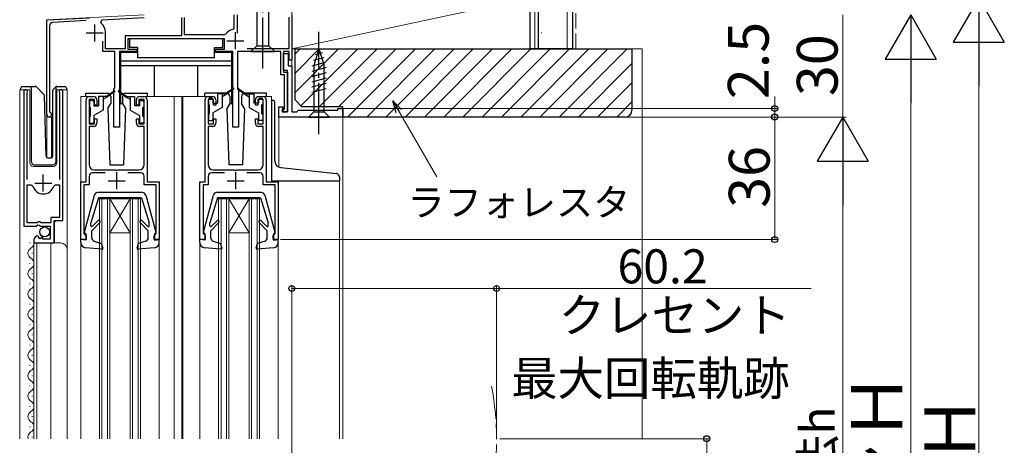
# Model space of a CAD drawing. Extents: x 0 to 1414, y 0 to 2096.
# Drawn here: x 255 to 545, y 447 to 572 of the extents above; entities that cross this region are included whole.
import ezdxf

# ---------------------------------------------------------------- set-up
doc = ezdxf.new("R2010")
doc.units = 0
for name, pattern in [('YCENTER_1', [13, 10, -1, 1, -1]), ('YDIVIDE_1', [15, 10, -1, 1, -1, 1, -1]), ('YHIDDEN_1', [4, 3, -1])]:
    doc.linetypes.add(name, pattern=pattern)
for name, color, linetype, lineweight in [('YKK_11', 7, 'CONTINUOUS', 30), ('YKK_12', 2, 'CONTINUOUS', 13), ('YKK_13', 4, 'CONTINUOUS', 30), ('YKK_D', 6, 'CONTINUOUS', 13), ('YSS_K', 3, 'CONTINUOUS', 13), ('YSS_KE', 3, 'CONTINUOUS', 30)]:
    doc.layers.add(name, color=color, linetype=linetype, lineweight=lineweight)
doc.styles.add('text-b', font='txt')

msp = doc.modelspace()

# ---------------------------------------------------------------- linework, layer by layer
at = {"layer": 'YKK_11', "linetype": 'ByBlock', "lineweight": -2, "ltscale": 0.5}
for p, q in [((318.1, 569.55), (318.1, 573.5)), ((318.9, 573.5), (318.9, 568.15)), ((335, 573.5), (335, 560.2)), ((263, 572), (275.54, 572.66)), ((263, 544.2), (263, 572)), ((274.52, 571.8), (264.75, 571.29)), ((278.86, 571.15), (279.14, 572.05)), ((279.14, 572.05), (291.64, 572.7)), ((302.6, 572.7), (302.6, 567.3)), ((303.4, 572.7), (303.4, 567.7)), ((334.2, 563.6), (334.2, 572.8)), ((263.8, 570.29), (263.8, 545.12)), ((280.2, 563.5), (280.2, 568.4)), ((303.4, 567.7), (315.25, 567.7)), ((315.25, 567.7), (315.65, 567.91)), ((317.85, 569.26), (318.1, 569.55)), ((279.4, 562.7), (279.4, 565.8)), ((302.6, 567.3), (286, 567.3)), ((286, 567.3), (286, 563.5)), ((315.2, 566.5), (286.8, 566.5)), ((286.8, 566.5), (286.8, 563.4)), ((315.2, 563.4), (315.2, 566.5)), ((283, 562.7), (279.4, 562.7)), ((286, 563.5), (280.2, 563.5)), ((283, 552.16), (283, 562.7)), ((289.4, 562.7), (284.3, 562.7)), ((284.3, 562.7), (284.3, 540.5)), ((286.8, 563.4), (289.4, 563.4)), ((289.4, 563.4), (289.4, 562.7)), ((312.6, 562.7), (312.6, 563.4)), ((312.6, 563.4), (315.2, 563.4)), ((317.7, 562.7), (312.6, 562.7)), ((317.7, 540.5), (317.7, 562.7)), ((331.8, 562.7), (319, 562.7)), ((319, 562.7), (319, 552.16)), ((321.85, 563.6), (334.2, 563.6)), ((331.8, 555.9), (331.8, 562.7)), ((334.2, 562.7), (332.6, 562.7)), ((332.6, 562.7), (332.6, 556.7)), ((332.6, 557.2), (332.6, 562.2)), ((332.6, 562.2), (333.9, 562.2)), ((333.9, 562.2), (333.9, 558.5)), ((334.2, 560.2), (334.2, 562.7)), ((335, 560.2), (334.2, 560.2)), ((332.9, 555.9), (331.8, 555.9)), ((333.7, 557.2), (332.6, 557.2)), ((332.6, 556.7), (333.7, 556.7)), ((332.9, 545.9), (332.9, 555.9)), ((333.7, 545), (333.7, 557.2)), ((333.7, 556.7), (333.7, 545)), ((333.9, 558.5), (335, 558.5)), ((335, 558.5), (335, 545)), ((256.2, 550.95), (256.2, 511.4)), ((257.15, 550.47), (257.2, 550.64)), ((257.15, 525.1), (257.15, 550.47)), ((266.7, 550.64), (266.75, 550.47)), ((266.75, 550.47), (266.75, 525.1)), ((267.7, 513.1), (267.7, 550.95)), ((282.7, 551.7), (282.88, 551.98)), ((282.7, 540.5), (282.7, 551.7)), ((282.88, 551.98), (283, 552.16)), ((319, 552.16), (319.12, 551.98)), ((319.12, 551.98), (319.3, 551.7)), ((319.3, 551.7), (319.3, 540.5)), ((274.5, 524.5), (274.5, 548.5)), ((277, 548.6), (275.4, 548.6)), ((275.4, 548.6), (275.4, 541.5)), ((275.5, 549.5), (276.7, 549.5)), ((277, 547), (277, 548.6)), ((277.7, 548.5), (277.7, 547)), ((289.3, 547), (289.3, 548.5)), ((291.6, 548.6), (290, 548.6)), ((290, 548.6), (290, 547)), ((290.3, 549.5), (291.5, 549.5)), ((291.6, 541.5), (291.6, 548.6)), ((292.5, 548.5), (292.5, 524.5)), ((309.5, 524.5), (309.5, 548.5)), ((312, 548.6), (310.4, 548.6)), ((310.4, 548.6), (310.4, 541.5)), ((310.5, 549.5), (311.7, 549.5)), ((312, 547), (312, 548.6)), ((312.7, 548.5), (312.7, 547)), ((324.3, 547), (324.3, 548.5)), ((326.6, 548.6), (325, 548.6)), ((325, 548.6), (325, 547)), ((325.3, 549.5), (326.5, 549.5)), ((326.6, 541.5), (326.6, 548.6)), ((327.5, 548.5), (327.5, 524.5)), ((263.8, 545.12), (263.98, 544.84)), ((277.7, 547), (277, 547)), ((290, 547), (289.3, 547)), ((312.7, 547), (312, 547)), ((325, 547), (324.3, 547)), ((331.2, 543.5), (331.2, 546.5)), ((331.2, 546.5), (332.4, 546.5)), ((332.4, 546), (332.2, 545.8)), ((332.2, 545.8), (332.2, 545)), ((332.2, 545), (333.7, 545)), ((332.4, 546.5), (332.4, 546)), ((332.5, 545.5), (332.9, 545.9)), ((332.5, 545), (332.5, 545.5)), ((333.7, 545), (332.5, 545)), ((335, 545), (336.5, 545)), ((336.5, 545), (337, 545.5)), ((337, 545.5), (348.5, 545.5)), ((348.5, 545.5), (348.5, 546)), ((348.5, 546), (350, 546)), ((350, 546), (350, 543.5)), ((275.4, 541.5), (277, 541.5)), ((277, 541.5), (277, 543)), ((277, 543), (277.7, 543)), ((277.7, 543), (277.7, 541.7)), ((289.3, 541.7), (289.3, 543)), ((289.3, 543), (290, 543)), ((290, 543), (290, 541.5)), ((290, 541.5), (291.6, 541.5)), ((310.4, 541.5), (312, 541.5)), ((312, 541.5), (312, 543)), ((312, 543), (312.7, 543)), ((312.7, 543), (312.7, 541.7)), ((324.3, 541.7), (324.3, 543)), ((324.3, 543), (325, 543)), ((325, 543), (325, 541.5)), ((325, 541.5), (326.6, 541.5)), ((350, 543.5), (331.2, 543.5)), ((276.7, 540.7), (275.4, 540.7)), ((275.4, 540.7), (275.4, 529.5)), ((284.3, 540.5), (282.7, 540.5)), ((291.6, 540.7), (290.3, 540.7)), ((291.6, 529.5), (291.6, 540.7)), ((311.7, 540.7), (310.4, 540.7)), ((310.4, 540.7), (310.4, 529.5)), ((319.3, 540.5), (317.7, 540.5)), ((326.6, 540.7), (325.3, 540.7)), ((326.6, 529.5), (326.6, 540.7)), ((280.18, 527.1), (276.4, 527.1)), ((276.9, 528), (283.04, 528)), ((283.04, 528), (283.22, 527.88)), ((283.22, 527.88), (283.77, 527.88)), ((283.77, 527.88), (283.96, 528)), ((283.96, 528), (290.1, 528)), ((290.6, 527.1), (286.82, 527.1)), ((315.18, 527.1), (311.4, 527.1)), ((311.9, 528), (318.04, 528)), ((318.04, 528), (318.22, 527.88)), ((318.22, 527.88), (318.77, 527.88)), ((318.77, 527.88), (318.96, 528)), ((318.96, 528), (325.1, 528)), ((325.6, 527.1), (321.82, 527.1)), ((273, 507.5), (273, 524.5)), ((273, 524.5), (274.5, 524.5)), ((275.4, 526.1), (275.4, 523.6)), ((291.6, 523.6), (291.6, 526.1)), ((292.5, 524.5), (296, 524.5)), ((296, 524.5), (296, 507.5)), ((308, 507.5), (308, 524.5)), ((308, 524.5), (309.5, 524.5)), ((310.4, 526.1), (310.4, 523.6)), ((326.6, 523.6), (326.6, 526.1)), ((327.5, 524.5), (331, 524.5)), ((331, 524.5), (331, 507.5)), ((257.15, 512.4), (257.15, 523.6)), ((257.15, 523.6), (258.39, 523.6)), ((258.39, 523.6), (258.87, 523.24)), ((265.03, 523.24), (265.51, 523.6)), ((265.51, 523.6), (266.75, 523.6)), ((266.75, 523.6), (266.75, 514)), ((275.4, 523.6), (273.9, 523.6)), ((273.9, 523.6), (273.9, 509.3)), ((295.1, 523.6), (291.6, 523.6)), ((295.1, 509.3), (295.1, 523.6)), ((310.4, 523.6), (308.9, 523.6)), ((308.9, 523.6), (308.9, 509.3)), ((330.1, 523.6), (326.6, 523.6)), ((330.1, 509.3), (330.1, 523.6)), ((260.4, 512.7), (260.1, 512.4)), ((261, 512.7), (260.4, 512.7)), ((261.3, 512.4), (261, 512.7)), ((266.75, 514), (264.2, 514)), ((264.2, 514), (264.2, 512.4)), ((265.1, 506.5), (265.1, 513.1)), ((265.1, 513.1), (267.7, 513.1)), ((256.2, 511.4), (259.83, 511.4)), ((260.1, 512.4), (257.15, 512.4)), ((259.83, 511.4), (260.37, 511.85)), ((260.37, 511.85), (260.7, 511.7)), ((260.7, 511.7), (261, 511.4)), ((261, 511.4), (264, 511.4)), ((264.2, 512.4), (261.3, 512.4)), ((264, 511.4), (264, 507.6)), ((259.2, 507.31), (259.2, 506.5)), ((260.59, 508.35), (260.38, 508.6)), ((260.51, 508.03), (260.59, 508.35)), ((260.98, 507.76), (260.51, 508.03)), ((261.55, 508.34), (260.98, 507.76)), ((261.8, 508.24), (261.55, 508.34)), ((261.8, 507.6), (261.8, 508.24)), ((264, 507.6), (261.8, 507.6)), ((274.5, 507.5), (273, 507.5)), ((273.9, 509.3), (274.2, 509)), ((274.2, 509), (274.5, 508.7)), ((274.5, 508.7), (274.5, 507.5)), ((294.5, 508.7), (294.8, 509)), ((294.5, 507.5), (294.5, 508.7)), ((296, 507.5), (294.5, 507.5)), ((294.8, 509), (295.1, 509.3)), ((309.5, 507.5), (308, 507.5)), ((308.9, 509.3), (309.2, 509)), ((309.2, 509), (309.5, 508.7)), ((309.5, 508.7), (309.5, 507.5)), ((329.5, 508.7), (329.8, 509)), ((329.5, 507.5), (329.5, 508.7)), ((331, 507.5), (329.5, 507.5)), ((329.8, 509), (330.1, 509.3)), ((259.2, 506.5), (265.1, 506.5))]:
    msp.add_line(p, q, dxfattribs=at)
at = {"layer": 'YKK_11', "ltscale": 0.5}
for p, q in [((277, 570.7), (277, 565.7)), ((274.5, 568.2), (279.5, 568.2)), ((318.4, 568.4), (318.4, 563.4)), ((315.9, 565.9), (320.9, 565.9)), ((283.5, 527.3), (283.5, 522.3)), ((318.5, 527.3), (318.5, 522.3)), ((259.45, 524.1), (264.45, 524.1)), ((261.95, 521.6), (261.95, 526.6)), ((281, 524.8), (286, 524.8)), ((316, 524.8), (321, 524.8))]:
    msp.add_line(p, q, dxfattribs=at)
at = {"layer": 'YKK_11', "linetype": 'ByBlock', "lineweight": -2, "ltscale": 0.5}
for centre, radius, start, end in [((264.8, 570.29), 1, 93, 180), ((276.7, 568.4), 3.5, 0, 51.8524), ((318.4, 565.9), 3.4, 99.3324, 143.8612), ((256.75, 550.95), 0.55, 325.4396, 180), ((267.15, 550.95), 0.55, 360, 214.5606), ((275.5, 548.5), 1, 90, 180), ((276.7, 548.5), 1, 0, 90), ((290.3, 548.5), 1, 90, 180), ((291.5, 548.5), 1, 0, 90), ((310.5, 548.5), 1, 90, 180), ((311.7, 548.5), 1, 0, 90), ((325.3, 548.5), 1, 90, 180), ((326.5, 548.5), 1, 0, 90), ((263.7, 544.2), 0.7, 180, 66.4218), ((276.7, 541.7), 1, 270, 360), ((290.3, 541.7), 1, 180, 270), ((311.7, 541.7), 1, 270, 360), ((325.3, 541.7), 1, 180, 270), ((276.9, 529.5), 1.5, 180, 270), ((276.4, 526.1), 1, 90, 180), ((290.1, 529.5), 1.5, 270, 360), ((290.6, 526.1), 1, 0, 90), ((311.9, 529.5), 1.5, 180, 270), ((311.4, 526.1), 1, 90, 180), ((325.1, 529.5), 1.5, 270, 360), ((325.6, 526.1), 1, 0, 90), ((261.95, 524.1), 3.2, 195.6806, 270), ((261.95, 524.1), 3.2, 270, 344.3194), ((260.5, 507.31), 1.3, 95.2159, 180)]:
    msp.add_arc(centre, radius, start, end, dxfattribs=at)
at = {"layer": 'YKK_12', "ltscale": 1.5}
for p, q in [((263, 572), (291.62, 573.5)), ((335, 545.5), (335, 573.5)), ((263, 572), (263, 531.56)), ((263, 543.5), (264.4, 543.5)), ((264.4, 543.5), (264.4, 531.51))]:
    msp.add_line(p, q, dxfattribs=at)
at = {"layer": 'YKK_12'}
for p, q in [((255, 449), (255, 551.5)), ((255, 551.5), (258, 551.5)), ((256.2, 551.5), (256.2, 521.9)), ((258, 551.5), (258, 530)), ((265.9, 551.5), (269, 551.5)), ((265.9, 530), (265.9, 551.5)), ((267.7, 551.5), (267.7, 513.6)), ((269, 551.5), (269, 504.31)), ((275.5, 549.5), (273, 549.5)), ((273, 549.5), (273, 524)), ((310.5, 549.5), (291.5, 549.5)), ((300.4, 549.5), (300.4, 449)), ((302.7, 549.5), (302.7, 449)), ((303, 549.5), (303, 449)), ((326.5, 549.5), (329, 549.5)), ((329, 548.43), (329, 549.5)), ((331.2, 528.8), (331.2, 543.5)), ((331.2, 543.5), (350, 543.5)), ((350, 449), (350, 543.5)), ((259, 529), (264.9, 529)), ((349, 524.8), (349, 449)), ((278.5, 449), (278.5, 519.5)), ((278.5, 519.5), (290.5, 519.5)), ((279.2, 449), (279.2, 519.5)), ((280.8, 449), (280.8, 519.5)), ((281.5, 519.5), (287.5, 509.5)), ((287.5, 519.5), (281.5, 509.5)), ((281.5, 449), (281.5, 519.5)), ((287.5, 449), (287.5, 519.5)), ((288.2, 449), (288.2, 519.5)), ((289.8, 449), (289.8, 519.5)), ((290.5, 449), (290.5, 519.5)), ((313.5, 449), (313.5, 519.5)), ((313.5, 519.5), (325.5, 519.5)), ((314.2, 449), (314.2, 519.5)), ((315.8, 449), (315.8, 519.5)), ((316.5, 519.5), (322.5, 509.5)), ((322.5, 519.5), (316.5, 509.5)), ((316.5, 449), (316.5, 519.5)), ((322.5, 449), (322.5, 519.5)), ((323.2, 449), (323.2, 519.5)), ((324.8, 449), (324.8, 519.5)), ((325.5, 449), (325.5, 519.5)), ((265.7, 513.1), (265.2, 512.6)), ((265.2, 512.6), (265.2, 506.5)), ((281.5, 509.5), (287.5, 509.5)), ((316.5, 509.5), (322.5, 509.5)), ((257.94, 506.6), (257.94, 506.4)), ((259.2, 506.5), (267, 506.5)), ((259.2, 506.5), (259.2, 449)), ((260, 506.5), (260, 449)), ((264.2, 506.5), (264.2, 449)), ((269, 504.5), (269, 449)), ((273, 506.6), (273, 449)), ((296, 506.6), (296, 449)), ((308, 506.6), (308, 449)), ((331, 506.6), (331, 449)), ((258.7, 503.6), (258.7, 503.4)), ((257.94, 500.6), (257.94, 500.4)), ((258.7, 497.6), (258.7, 497.4)), ((257.94, 494.6), (257.94, 494.4)), ((258.7, 491.6), (258.7, 491.4)), ((257.94, 488.6), (257.94, 488.4)), ((258.7, 485.6), (258.7, 485.4)), ((257.94, 482.6), (257.94, 482.4)), ((258.7, 479.6), (258.7, 479.4)), ((257.94, 476.6), (257.94, 476.4)), ((258.7, 473.6), (258.7, 473.4)), ((257.94, 470.6), (257.94, 470.4)), ((258.7, 467.6), (258.7, 467.4)), ((257.94, 464.6), (257.94, 464.4)), ((258.7, 461.6), (258.7, 461.4)), ((257.94, 458.6), (257.94, 458.4)), ((258.7, 455.6), (258.7, 455.4)), ((257.94, 452.6), (257.94, 452.4)), ((258.7, 449.6), (258.7, 449.4))]:
    msp.add_line(p, q, dxfattribs=at)
for centre, radius, start, end in [((259, 530), 1, 180, 270), ((264.9, 530), 1, 270, 0), ((257.48, 506.5), 1.72, 299.1994, 11.1879), ((259.16, 503.5), 1.72, 119.1906, 240.8094), ((267, 504.5), 2, 0, 90), ((257.48, 500.5), 1.72, 299.1994, 60.8006), ((259.16, 497.5), 1.72, 119.1906, 240.8094), ((257.48, 494.5), 1.72, 299.1994, 60.8006), ((259.16, 491.5), 1.72, 119.1906, 240.8094), ((257.48, 488.5), 1.72, 299.1994, 60.8006), ((259.16, 485.5), 1.72, 119.1906, 240.8094), ((257.48, 482.5), 1.72, 299.1994, 60.8006), ((259.16, 479.5), 1.72, 119.1906, 240.8094), ((257.48, 476.5), 1.72, 299.1994, 60.8006), ((259.16, 473.5), 1.72, 119.1906, 240.8094), ((257.48, 470.5), 1.72, 299.1994, 60.8006), ((259.16, 467.5), 1.72, 119.1906, 240.8094), ((257.48, 464.5), 1.72, 299.1994, 60.8006), ((259.16, 461.5), 1.72, 119.1906, 240.8094), ((257.48, 458.5), 1.72, 299.1994, 60.8006), ((259.16, 455.5), 1.72, 119.1906, 240.8094), ((257.48, 452.5), 1.72, 299.1994, 60.8006), ((259.16, 449.5), 1.72, 119.1906, 196.6942)]:
    msp.add_arc(centre, radius, start, end, dxfattribs=at)
at = {"layer": 'YKK_12', "linetype": 'YDIVIDE_1', "ltscale": 1.5}
msp.add_arc((314.69, 449.01), 80.51, 348.1411, 11.0563, dxfattribs=at)
at = {"layer": 'YKK_13', "linetype": 'YCENTER_1', "ltscale": 1.5}
for p, q in [((326.5, 557.7), (326.5, 607.7)), ((343, 538.5), (343, 568.5))]:
    msp.add_line(p, q, dxfattribs=at)
at = {"layer": 'YKK_13'}
for p, q in [((324.75, 597.15), (324.75, 564.45)), ((328.25, 564.45), (328.25, 597.15)), ((314.7, 566.5), (287.3, 566.5)), ((287.3, 566.5), (287.3, 563.9)), ((314.7, 563.9), (314.7, 566.5)), ((284.6, 562.4), (284.6, 547.5)), ((289.7, 562.4), (284.6, 562.4)), ((289.7, 563.9), (287.3, 563.9)), ((289.7, 560.9), (289.7, 563.9)), ((312.3, 560.9), (312.3, 563.9)), ((312.3, 563.9), (314.7, 563.9)), ((317.4, 562.4), (312.3, 562.4)), ((317.4, 547.5), (317.4, 562.4)), ((323, 562.7), (324.75, 564.45)), ((323, 562.7), (330, 562.7)), ((324.75, 564.45), (328.25, 564.45)), ((330, 562.7), (328.25, 564.45)), ((343, 563.5), (341.45, 558.59)), ((343.94, 562.35), (341.89, 561.81)), ((343, 563.5), (344.55, 558.59)), ((317.4, 559.9), (284.6, 559.9)), ((312.3, 560.9), (289.7, 560.9)), ((344.84, 559.49), (340.9, 558.43)), ((344.39, 560.92), (341.35, 560.11)), ((317.4, 558.5), (284.6, 558.5)), ((294.6, 549.5), (294.6, 558.5)), ((307.4, 549.5), (307.4, 558.5)), ((345.1, 558.01), (340.9, 556.88)), ((345.1, 556.45), (340.9, 555.33)), ((341.45, 558.59), (341.45, 545.05)), ((344.55, 545.05), (344.55, 558.59)), ((345.1, 554.9), (340.9, 553.78)), ((345.1, 553.35), (340.9, 552.22)), ((255.35, 551.5), (255.35, 552)), ((255.85, 552.5), (258.35, 552.5)), ((258.35, 552.5), (259.54, 552.5)), ((258.35, 552), (258.35, 552.5)), ((258.35, 552), (258.35, 530.5)), ((259.9, 552.36), (262.13, 550.13)), ((264.75, 531.99), (264.75, 551.3)), ((264.9, 551.65), (265.6, 552.36)), ((265.75, 552.21), (265.75, 552.46)), ((265.75, 551.8), (265.75, 552.21)), ((265.75, 530.5), (265.75, 551.8)), ((265.96, 552.5), (268.25, 552.5)), ((268.75, 552), (268.75, 551.5)), ((274.4, 549.5), (274.4, 550.5)), ((274.4, 550.5), (280.75, 550.5)), ((282.84, 551.18), (280.5, 549.5)), ((282.96, 551.02), (280.5, 549.2)), ((284.04, 551.02), (286.5, 549.2)), ((284.16, 551.18), (286.5, 549.5)), ((286.25, 550.5), (292.6, 550.5)), ((292.6, 549.5), (292.6, 550.5)), ((315.75, 550.5), (309.4, 550.5)), ((309.4, 549.5), (309.4, 550.5)), ((313.2, 550.27), (313.2, 547.57)), ((315.5, 550.27), (313.2, 550.27)), ((314.5, 550.27), (314.5, 546.27)), ((317.84, 551.95), (315.5, 550.27)), ((317.96, 551.79), (315.5, 549.97)), ((315.5, 550.27), (315.64, 550.07)), ((319.04, 551.79), (321.5, 549.97)), ((319.16, 551.95), (321.5, 550.27)), ((327.6, 550.5), (321.25, 550.5)), ((321.5, 550.27), (321.36, 550.07)), ((321.5, 550.27), (323.8, 550.27)), ((322.5, 550.27), (322.5, 546.27)), ((323.8, 550.27), (323.8, 547.57)), ((327.6, 549.5), (327.6, 550.5)), ((345.1, 551.8), (340.9, 550.67)), ((262.74, 531.99), (262.27, 549.79)), ((275.5, 548), (275.5, 546.6)), ((276.5, 548.3), (275.8, 548.3)), ((276.8, 548), (276.8, 546.8)), ((278.2, 549.5), (278.2, 546.8)), ((280.5, 549.5), (278.2, 549.5)), ((279.5, 549.5), (279.5, 545.5)), ((280.5, 549.2), (279.5, 548.7)), ((280.5, 549.5), (280.64, 549.31)), ((280.92, 546.03), (281.75, 547.46)), ((281.75, 549.5), (281.75, 547.46)), ((284.6, 547.5), (285.33, 547.5)), ((285.25, 549.5), (285.25, 547.46)), ((285.25, 547.46), (286.08, 546.03)), ((286.5, 549.5), (286.36, 549.31)), ((286.5, 549.5), (288.8, 549.5)), ((286.5, 549.2), (287.5, 548.7)), ((287.5, 549.5), (287.5, 545.5)), ((288.8, 549.5), (288.8, 546.8)), ((290.2, 548), (290.2, 546.8)), ((290.5, 548.3), (291.2, 548.3)), ((291.5, 548), (291.5, 546.6)), ((310.5, 548.77), (310.5, 547.37)), ((311.5, 549.07), (310.8, 549.07)), ((311.8, 548.77), (311.8, 547.57)), ((311.8, 547.57), (313.2, 547.57)), ((315.5, 549.97), (314.5, 549.47)), ((316.75, 547.46), (315.92, 546.03)), ((316.67, 547.5), (317.4, 547.5)), ((316.75, 549.5), (316.75, 547.46)), ((320.25, 549.5), (320.25, 547.46)), ((321.08, 546.03), (320.25, 547.46)), ((321.5, 549.97), (322.5, 549.47)), ((325.2, 547.57), (323.8, 547.57)), ((325.2, 548.77), (325.2, 547.57)), ((325.5, 549.07), (326.2, 549.07)), ((326.5, 548.77), (326.5, 547.37)), ((329, 548.43), (329, 524.8)), ((329, 548.43), (329.53, 548.4)), ((330, 530.63), (330, 547.9)), ((275.8, 543.7), (275.8, 546.3)), ((276.8, 546.8), (278.2, 546.8)), ((279.5, 545.5), (276.8, 543.94)), ((280.92, 546.03), (281.5, 529.5)), ((286.08, 546.03), (285.5, 529.5)), ((287.5, 545.5), (290.2, 543.94)), ((290.2, 546.8), (288.8, 546.8)), ((291.2, 543.7), (291.2, 546.3)), ((310.8, 544.47), (310.8, 547.07)), ((314.5, 546.27), (311.8, 544.71)), ((311.8, 544.71), (311.8, 542.77)), ((315.92, 546.03), (316.5, 529.5)), ((321.08, 546.03), (320.5, 529.5)), ((322.5, 546.27), (325.2, 544.71)), ((325.2, 544.71), (325.2, 542.77)), ((326.2, 544.47), (326.2, 547.07)), ((339.9, 543.5), (341.45, 545.05)), ((341.45, 545.05), (344.55, 545.05)), ((346.1, 543.5), (344.55, 545.05)), ((275.5, 543.4), (275.5, 542)), ((275.8, 541.7), (276.5, 541.7)), ((276.8, 543.94), (276.8, 542)), ((290.2, 543.94), (290.2, 542)), ((291.2, 541.7), (290.5, 541.7)), ((291.5, 543.4), (291.5, 542)), ((310.5, 544.17), (310.5, 542.77)), ((310.8, 542.47), (311.5, 542.47)), ((326.2, 542.47), (325.5, 542.47)), ((326.5, 544.17), (326.5, 542.77)), ((339.9, 543.5), (346.1, 543.5)), ((263.24, 531.5), (264.27, 531.5)), ((259.35, 529.5), (264.72, 529.5)), ((281.5, 529.5), (285.5, 529.5)), ((320.5, 529.5), (316.5, 529.5)), ((331.79, 528.64), (348.19, 526.89)), ((329, 524.8), (349, 524.8)), ((349, 525.9), (349, 524.8)), ((291.09, 521.3), (277.91, 521.3)), ((326.09, 521.3), (312.91, 521.3)), ((274.01, 509.68), (276.95, 520.56)), ((278.2, 519.8), (275.9, 512.39)), ((290.8, 519.8), (278.2, 519.8)), ((290.8, 519.8), (293.1, 512.39)), ((292.05, 520.56), (294.99, 509.68)), ((309.01, 509.68), (311.95, 520.56)), ((313.2, 519.8), (310.9, 512.39)), ((325.8, 519.8), (313.2, 519.8)), ((325.8, 519.8), (328.1, 512.39)), ((327.05, 520.56), (329.99, 509.68)), ((278.58, 512.48), (276.2, 510.1)), ((278.02, 513.05), (276.41, 511.44)), ((290.42, 512.48), (292.8, 510.1)), ((290.98, 513.05), (292.67, 511.37)), ((313.58, 512.48), (311.2, 510.1)), ((313.02, 513.05), (311.41, 511.44)), ((325.42, 512.48), (327.8, 510.1)), ((325.98, 513.05), (327.67, 511.37)), ((275.9, 511.65), (275.9, 512.39)), ((276.2, 507.99), (276.2, 510.1)), ((292.8, 507.99), (292.8, 510.1)), ((293.1, 511.54), (293.1, 512.39)), ((310.9, 511.65), (310.9, 512.39)), ((311.2, 507.99), (311.2, 510.1)), ((327.8, 507.99), (327.8, 510.1)), ((328.1, 511.54), (328.1, 512.39)), ((273, 506.6), (273, 507.5)), ((274.4, 507.3), (273, 507.5)), ((274.4, 509.3), (274.3, 509.3)), ((274.4, 509.3), (274.4, 507.3)), ((276.87, 507.04), (279.04, 506.3)), ((292.13, 507.04), (289.96, 506.3)), ((294.6, 509.3), (294.6, 507.3)), ((294.6, 509.3), (294.7, 509.3)), ((294.6, 507.3), (296, 507.5)), ((295.9, 507.3), (295.9, 507.3)), ((296, 506.6), (296, 507.5)), ((308, 506.6), (308, 507.5)), ((309.4, 507.3), (308, 507.5)), ((309.4, 509.3), (309.3, 509.3)), ((309.4, 509.3), (309.4, 507.3)), ((311.87, 507.04), (314.04, 506.3)), ((327.13, 507.04), (324.96, 506.3)), ((329.6, 509.3), (329.6, 507.3)), ((329.6, 509.3), (329.7, 509.3)), ((329.6, 507.3), (331, 507.5)), ((330.9, 507.3), (330.9, 507.3)), ((331, 506.6), (331, 507.5)), ((279.17, 504.7), (274.37, 505.11)), ((279.48, 505.1), (279.04, 506.3)), ((289.52, 505.1), (289.96, 506.3)), ((294.63, 505.11), (289.83, 504.7)), ((314.17, 504.7), (309.37, 505.11)), ((314.48, 505.1), (314.04, 506.3)), ((324.52, 505.1), (324.96, 506.3)), ((329.63, 505.11), (324.83, 504.7))]:
    msp.add_line(p, q, dxfattribs=at)
msp.add_circle((262.35, 509.75), 1.45, dxfattribs=at)
for centre, radius, start, end in [((255.85, 552), 0.5, 90, 180), ((259.54, 552), 0.5, 45, 90), ((261.77, 549.77), 0.5, 1.5, 45), ((265.25, 551.3), 0.5, 135, 180), ((265.96, 552), 0.5, 90, 114.4698), ((268.25, 552), 0.5, 0, 90), ((280.75, 549.5), 1, 0, 90), ((282.9, 551.1), 0.1, 306.4952, 125.6767), ((284.1, 551.1), 0.1, 54.3233, 233.5048), ((286.25, 549.5), 1, 90, 180), ((315.75, 549.5), 1, 0, 90), ((317.9, 551.87), 0.1, 306.4952, 125.6767), ((319.1, 551.87), 0.1, 54.3233, 233.5048), ((321.25, 549.5), 1, 90, 180), ((275.8, 548), 0.3, 90, 180), ((276.5, 548), 0.3, 0, 90), ((290.5, 548), 0.3, 90, 180), ((291.2, 548), 0.3, 0, 90), ((310.8, 548.77), 0.3, 90, 180), ((310.8, 547.37), 0.3, 180, 270), ((311.5, 548.77), 0.3, 0, 90), ((325.5, 548.77), 0.3, 90, 180), ((326.2, 548.77), 0.3, 0, 90), ((326.2, 547.37), 0.3, 270, 0), ((329.5, 547.9), 0.5, 0.0003, 87), ((275.8, 546.6), 0.3, 180, 270), ((291.2, 546.6), 0.3, 270, 0), ((310.8, 544.17), 0.3, 90, 180), ((326.2, 544.17), 0.3, 0, 90), ((275.8, 543.4), 0.3, 90, 180), ((275.8, 542), 0.3, 180, 270), ((276.5, 542), 0.3, 270, 0), ((290.5, 542), 0.3, 180, 270), ((291.2, 543.4), 0.3, 0, 90), ((291.2, 542), 0.3, 270, 0), ((310.8, 542.77), 0.3, 180, 270), ((311.5, 542.77), 0.3, 270, 0), ((325.5, 542.77), 0.3, 180, 270), ((326.2, 542.77), 0.3, 270, 0), ((259.35, 530.5), 1, 180, 270), ((263.24, 532), 0.5, 181.5, 270), ((264.25, 531.99), 0.5, 272, 0), ((264.72, 530.5), 1, 270, 358), ((332, 530.63), 2, 180, 263.8922), ((348, 525.89), 1, 0, 84.6874), ((277.91, 520.3), 1, 90, 164.8931), ((291.09, 520.3), 1, 15.107, 90), ((312.91, 520.3), 1, 90, 164.8931), ((326.09, 520.3), 1, 15.107, 90), ((278.3, 512.76), 0.4, 315, 135), ((290.7, 512.76), 0.4, 45.1699, 225), ((313.3, 512.76), 0.4, 315, 135), ((325.7, 512.76), 0.4, 45.1699, 225), ((274.3, 509.6), 0.3, 164.8931, 270), ((276.2, 511.65), 0.3, 180, 315), ((292.85, 511.54), 0.25, 225.1699, 0), ((294.7, 509.6), 0.3, 270, 15.107), ((309.3, 509.6), 0.3, 164.8931, 270), ((311.2, 511.65), 0.3, 180, 315), ((327.85, 511.54), 0.25, 225.1699, 0), ((329.7, 509.6), 0.3, 270, 15.107), ((277.2, 507.99), 1, 180, 250.9853), ((291.8, 507.99), 1, 289.0147, 0), ((312.2, 507.99), 1, 180, 250.9853), ((326.8, 507.99), 1, 289.0147, 0), ((274.5, 506.6), 1.5, 180, 265.1024), ((279.2, 504.99), 0.3, 265.1024, 20), ((289.8, 504.99), 0.3, 160, 274.8976), ((294.5, 506.6), 1.5, 274.8976, 0), ((309.5, 506.6), 1.5, 180, 265.1024), ((314.2, 504.99), 0.3, 265.1024, 20), ((324.8, 504.99), 0.3, 160, 274.8976), ((329.5, 506.6), 1.5, 274.8976, 0)]:
    msp.add_arc(centre, radius, start, end, dxfattribs=at)
msp.add_open_spline([(265.6, 552.36), (265.61, 552.36), (265.62, 552.37), (265.64, 552.39), (265.65, 552.4), (265.67, 552.41), (265.69, 552.43), (265.71, 552.44), (265.73, 552.45), (265.74, 552.45), (265.75, 552.46)], degree=3, dxfattribs=at)
at = {"layer": 'YKK_D', "lineweight": -2}
for p, q in [((537, 578.5), (529.5, 565.51)), ((537, 578.5), (544.5, 565.51)), ((537, 578.5), (537, 552.52)), ((517, 573.5), (509.5, 560.51)), ((517, 573.5), (524.5, 560.51)), ((517, 573.5), (517, 547.52)), ((529.5, 565.51), (544.5, 565.51)), ((509.5, 560.51), (524.5, 560.51)), ((497, 543.5), (489.5, 530.51)), ((497, 543.5), (504.5, 530.51)), ((497, 543.5), (497, 517.52)), ((489.5, 530.51), (504.5, 530.51))]:
    msp.add_line(p, q, dxfattribs=at)
at = {"layer": 'YKK_D', "ltscale": 1.5}
for p, q in [((497, 543.5), (497, 573.5)), ((537, 288.5), (537, 563.5)), ((517, 558.5), (517, 288.5)), ((477, 546), (477, 549.5)), ((349.7, 546), (478, 546)), ((477, 543.5), (477, 546)), ((349.7, 543.5), (498, 543.5)), ((349.7, 543.5), (498, 543.5)), ((349.7, 543.5), (478, 543.5)), ((350.5, 543.5), (478, 543.5)), ((477, 543.5), (477, 540)), ((477, 507.5), (477, 543.5)), ((497, 528.5), (497, 303.5)), ((331.7, 507.5), (478, 507.5)), ((335, 407.77), (335, 494.14)), ((335, 493.14), (395.2, 493.14)), ((395.2, 450.01), (395.2, 494.14)), ((395.2, 493.14), (487.67, 493.14)), ((396.2, 449.01), (458, 449.01)), ((457, 449.01), (457, 313.5))]:
    msp.add_line(p, q, dxfattribs=at)
at = {"layer": 'YKK_D', "linetype": 'ByBlock', "lineweight": -2}
for p, q in [((365.66, 544.75), (364.72, 548.25)), ((364.72, 548.25), (367.29, 545.69)), ((364.72, 548.25), (366.47, 545.22))]:
    msp.add_line(p, q, dxfattribs=at)
at = {"layer": 'YKK_D'}
msp.add_line((366.47, 545.22), (377.63, 525.9), dxfattribs=at)
at = {"layer": 'YKK_D', "linetype": 'ByBlock', "lineweight": -2}
for centre in [(477, 546), (477, 543.5), (477, 543.5), (477, 507.5), (335, 493.14), (395.2, 493.14), (457, 449.01)]:
    msp.add_circle(centre, 0.875, dxfattribs=at)
at = {"layer": 'YSS_K'}
for p, q in [((406.5, 563.5), (406.5, 888)), ((416, 563.5), (416, 888)), ((335, 563.5), (335, 578.5)), ((405, 578.5), (335, 563.5)), ((405, 563.5), (405, 578.5)), ((408.31, 568.26), (408.51, 568.26)), ((335, 563.5), (405, 563.5))]:
    msp.add_line(p, q, dxfattribs=at)
at = {"layer": 'YSS_K', "linetype": 'YHIDDEN_1', "ltscale": 1.5}
msp.add_line((418.5, 563.5), (418.5, 888), dxfattribs=at)
at = {"layer": 'YSS_K', "linetype": 'Continuous', "ltscale": 1.5}
for p, q in [((336, 562.05), (337.45, 563.5)), ((336, 556.4), (343.1, 563.5)), ((336, 550.74), (348.76, 563.5)), ((337.71, 546.79), (354.42, 563.5)), ((343.08, 546.5), (360.08, 563.5)), ((348.73, 546.5), (365.73, 563.5)), ((351.39, 543.5), (371.39, 563.5)), ((357.05, 543.5), (377.05, 563.5)), ((362.7, 543.5), (382.7, 563.5)), ((368.36, 543.5), (388.36, 563.5)), ((374.02, 543.5), (394.02, 563.5)), ((379.67, 543.5), (399.67, 563.5)), ((385.33, 543.5), (405.33, 563.5)), ((390.99, 543.5), (410.99, 563.5)), ((396.64, 543.5), (416.64, 563.5)), ((402.3, 543.5), (422.3, 563.5)), ((407.96, 543.5), (427.96, 563.5)), ((413.61, 543.5), (433.61, 563.5)), ((419.27, 543.5), (435, 559.23)), ((424.93, 543.5), (435, 553.57)), ((430.58, 543.5), (435, 547.92))]:
    msp.add_line(p, q, dxfattribs=at)
at = {"layer": 'YSS_K', "ltscale": 1.5}
for p, q in [((435, 563.5), (438, 563.5)), ((438, 563.5), (438, 449.01))]:
    msp.add_line(p, q, dxfattribs=at)
at = {"layer": 'YSS_KE', "linetype": 'YCENTER_1', "ltscale": 1.5}
msp.add_line((407.5, 563.5), (407.5, 888), dxfattribs=at)
at = {"layer": 'YSS_KE'}
for p, q in [((417.5, 888), (417.5, 563.5)), ((405, 790.15), (405, 563.5)), ((417.5, 563.5), (405, 563.5))]:
    msp.add_line(p, q, dxfattribs=at)
at = {"layer": 'YSS_KE', "linetype": 'ByBlock', "lineweight": -2, "ltscale": 0.5}
for p, q in [((336, 563.5), (435, 563.5)), ((336, 548.5), (336, 563.5)), ((435, 563.5), (435, 545.5)), ((338, 546.5), (336, 548.5)), ((350, 546.5), (338, 546.5)), ((350, 543.5), (350, 546.5)), ((433, 543.5), (350, 543.5))]:
    msp.add_line(p, q, dxfattribs=at)
msp.add_arc((433, 545.5), 2, 270, 0, dxfattribs=at)

# ---------------------------------------------------------------- texts
at = {"layer": 'YKK_D', "style": 'text-b'}
for s, height, p in [('2.5', 12, (475.22, 548.74)), ('30', 12, (495.5, 549.64)), ('36', 12, (475.5, 516.81)), ('サッシＨ', 15, (514.47, 386.77)), ('ＲＯＨ', 15, (536, 400.69)), ('内法基準寸法h', 10, (494.64, 368.33))]:
    msp.add_text(s, height=height, rotation=90, dxfattribs=at).set_placement(p)
for s, height, p in [('ラフォレスタ', 8, (369.04, 514.43)), ('60.2', 10, (430.77, 494.64)), ('クレセント', 10, (413.47, 480.28)), ('最大回転軌跡', 10, (399.52, 461.74))]:
    msp.add_text(s, height=height, dxfattribs=at).set_placement(p)

doc.saveas('drawing.dxf')
